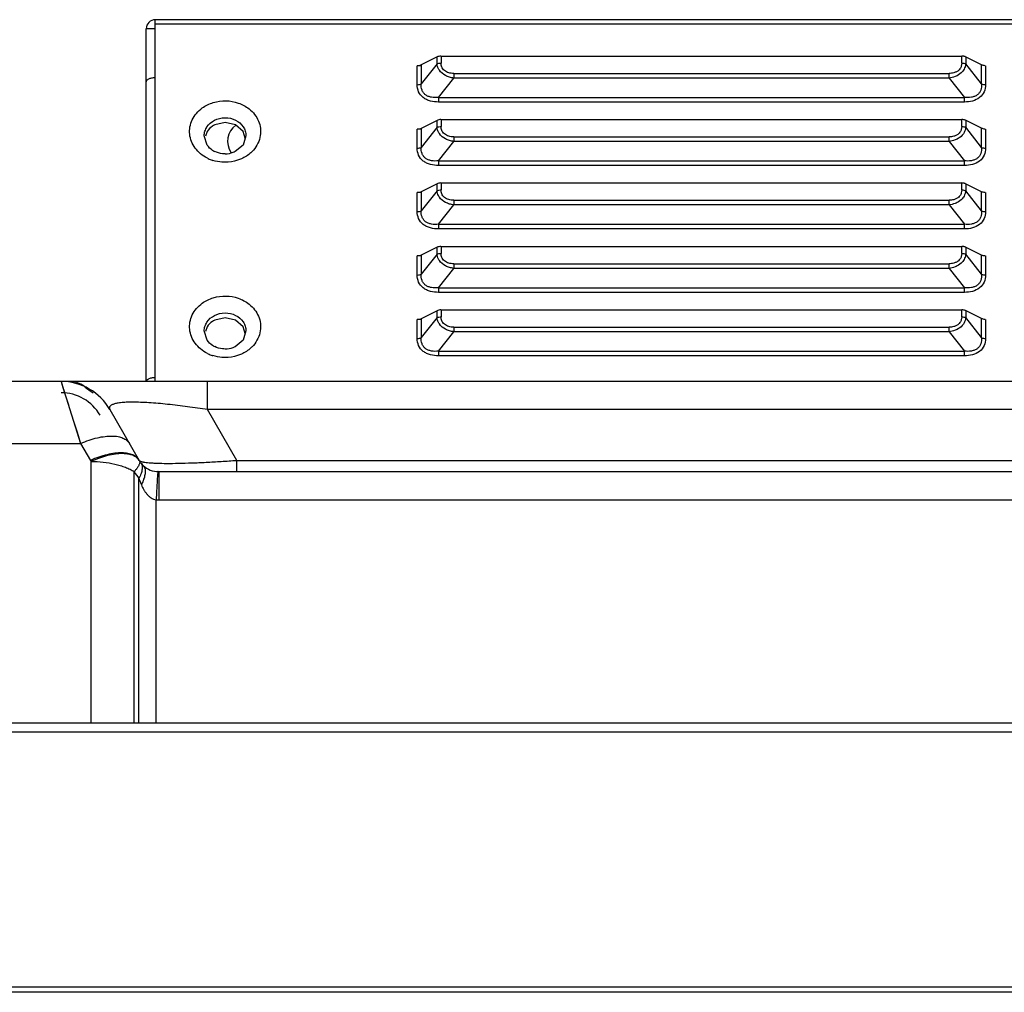
# Model space of a CAD drawing. Units: millimetres. Extents: x 0 to 7000, y 0 to 3600.
# Drawn here: x 2181 to 2269, y 3094 to 3180 of the extents above; entities that cross this region are included whole.
import ezdxf

# ---------------------------------------------------------------- set-up
doc = ezdxf.new("R2010")
doc.units = ezdxf.units.MM
doc.header["$LTSCALE"] = 385
doc.layers.add('DEF_DRAFT_ENTITY', color=7, linetype='CONTINUOUS')

msp = doc.modelspace()

# ---------------------------------------------------------------- linework, layer by layer
at = {"layer": 'DEF_DRAFT_ENTITY', "color": 7, "linetype": 'CONTINUOUS'}
for p, q in [((2193.492, 3147.803), (2193.492, 3179.905)), ((3341.145, 3179.905), (2193.492, 3179.905)), ((2960.649, 3179.505), (2193.492, 3179.505)), ((2192.692, 3147.767), (2192.692, 3179.105)), ((2193.492, 3179.105), (2192.692, 3179.105)), ((2218.852, 3176.675), (2218.852, 3176.06)), ((2218.852, 3176.675), (2265.037, 3176.675)), ((2265.037, 3176.06), (2265.037, 3176.675)), ((2216.737, 3174.135), (2216.737, 3175.825)), ((2217.067, 3175.825), (2216.737, 3175.825)), ((2218.498, 3176.601), (2216.966, 3175.83)), ((2218.498, 3175.987), (2217.091, 3174.208)), ((2217.091, 3175.898), (2217.091, 3174.208)), ((2218.498, 3175.987), (2218.498, 3176.601)), ((2266.798, 3175.898), (2265.367, 3176.614)), ((2265.391, 3176.601), (2265.391, 3175.987)), ((2266.798, 3174.208), (2265.391, 3175.987)), ((2266.798, 3174.208), (2266.798, 3175.898)), ((2267.152, 3175.825), (2267.152, 3174.135)), ((2219.981, 3175.138), (2219.981, 3174.729)), ((2219.981, 3175.138), (2263.909, 3175.138)), ((2263.909, 3174.729), (2263.909, 3175.138)), ((2218.619, 3173.007), (2219.981, 3174.729)), ((2263.909, 3174.729), (2219.981, 3174.729)), ((2263.909, 3174.729), (2265.27, 3173.007)), ((2218.619, 3173.007), (2218.619, 3172.598)), ((2218.619, 3173.007), (2265.27, 3173.007)), ((2265.27, 3172.598), (2218.619, 3172.598)), ((2265.27, 3172.598), (2265.27, 3173.007)), ((2199.692, 3170.782), (2198.767, 3170.567)), ((2200.616, 3170.567), (2199.692, 3170.782)), ((2201.294, 3169.981), (2200.616, 3170.567)), ((2218.498, 3170.972), (2216.966, 3170.201)), ((2218.498, 3170.358), (2218.498, 3170.972)), ((2218.852, 3171.045), (2218.852, 3170.431)), ((2218.852, 3171.045), (2265.037, 3171.045)), ((2265.037, 3170.431), (2265.037, 3171.045)), ((2266.798, 3170.269), (2265.367, 3170.984)), ((2265.391, 3170.972), (2265.391, 3170.357)), ((2198.089, 3169.981), (2197.961, 3169.567)), ((2201.475, 3169.395), (2201.294, 3169.981)), ((2216.737, 3168.505), (2216.737, 3170.195)), ((2217.067, 3170.195), (2216.737, 3170.195)), ((2218.498, 3170.358), (2217.091, 3168.579)), ((2217.091, 3170.269), (2217.091, 3168.579)), ((2266.798, 3168.579), (2265.391, 3170.357)), ((2266.798, 3168.579), (2266.798, 3170.269)), ((2267.152, 3170.195), (2267.152, 3168.505)), ((2198.109, 3168.774), (2197.842, 3169.604)), ((2201.542, 3169.604), (2201.281, 3168.784)), ((2218.619, 3167.378), (2219.981, 3169.099)), ((2219.981, 3169.509), (2219.981, 3169.099)), ((2219.981, 3169.509), (2263.909, 3169.509)), ((2263.909, 3169.099), (2219.981, 3169.099)), ((2263.909, 3169.099), (2263.909, 3169.509)), ((2263.909, 3169.099), (2265.27, 3167.378)), ((2201.281, 3168.784), (2200.588, 3168.203)), ((2218.619, 3167.378), (2218.619, 3166.969)), ((2218.619, 3167.378), (2265.27, 3167.378)), ((2265.27, 3166.969), (2265.27, 3167.378)), ((2265.27, 3166.969), (2218.619, 3166.969)), ((2218.498, 3165.343), (2216.966, 3164.572)), ((2218.498, 3164.728), (2218.498, 3165.343)), ((2218.852, 3165.416), (2218.852, 3164.802)), ((2218.852, 3165.416), (2265.037, 3165.416)), ((2265.037, 3164.802), (2265.037, 3165.416)), ((2266.798, 3164.639), (2265.367, 3165.355)), ((2265.391, 3165.343), (2265.391, 3164.728)), ((2216.737, 3162.876), (2216.737, 3164.566)), ((2217.067, 3164.566), (2216.737, 3164.566)), ((2218.498, 3164.728), (2217.091, 3162.95)), ((2217.091, 3164.639), (2217.091, 3162.95)), ((2266.798, 3162.95), (2265.391, 3164.728)), ((2266.798, 3162.95), (2266.798, 3164.639)), ((2267.152, 3164.566), (2267.152, 3162.876)), ((2219.981, 3163.88), (2219.981, 3163.47)), ((2219.981, 3163.88), (2263.909, 3163.88)), ((2263.909, 3163.47), (2263.909, 3163.88)), ((2218.619, 3161.749), (2219.981, 3163.47)), ((2263.909, 3163.47), (2219.981, 3163.47)), ((2263.909, 3163.47), (2265.27, 3161.749)), ((2218.619, 3161.749), (2218.619, 3161.34)), ((2218.619, 3161.749), (2265.27, 3161.749)), ((2265.27, 3161.34), (2218.619, 3161.34)), ((2265.27, 3161.34), (2265.27, 3161.749)), ((2218.498, 3159.714), (2216.966, 3158.943)), ((2218.498, 3159.099), (2218.498, 3159.714)), ((2218.852, 3159.787), (2218.852, 3159.172)), ((2218.852, 3159.787), (2265.037, 3159.787)), ((2265.037, 3159.172), (2265.037, 3159.787)), ((2266.798, 3159.01), (2265.367, 3159.726)), ((2265.391, 3159.714), (2265.391, 3159.099)), ((2216.737, 3157.247), (2216.737, 3158.937)), ((2217.067, 3158.937), (2216.737, 3158.937)), ((2218.498, 3159.099), (2217.091, 3157.32)), ((2217.091, 3159.01), (2217.091, 3157.32)), ((2266.798, 3157.32), (2265.391, 3159.099)), ((2266.798, 3157.32), (2266.798, 3159.01)), ((2267.152, 3158.937), (2267.152, 3157.247)), ((2218.619, 3156.12), (2219.981, 3157.841)), ((2219.981, 3158.25), (2219.981, 3157.841)), ((2219.981, 3158.25), (2263.909, 3158.25)), ((2263.909, 3157.841), (2219.981, 3157.841)), ((2263.909, 3157.841), (2263.909, 3158.25)), ((2263.909, 3157.841), (2265.27, 3156.12)), ((2218.619, 3156.12), (2218.619, 3155.711)), ((2218.619, 3156.12), (2265.27, 3156.12)), ((2265.27, 3155.711), (2265.27, 3156.12)), ((2265.27, 3155.711), (2218.619, 3155.711)), ((2218.498, 3154.085), (2216.966, 3153.313)), ((2218.498, 3153.47), (2218.498, 3154.085)), ((2218.852, 3154.158), (2218.852, 3153.543)), ((2218.852, 3154.158), (2265.037, 3154.158)), ((2265.037, 3153.543), (2265.037, 3154.158)), ((2266.798, 3153.381), (2265.367, 3154.097)), ((2265.391, 3154.085), (2265.391, 3153.47)), ((2199.692, 3153.461), (2198.767, 3153.247)), ((2200.616, 3153.247), (2199.692, 3153.461)), ((2201.294, 3152.66), (2200.616, 3153.247)), ((2216.737, 3151.618), (2216.737, 3153.308)), ((2217.067, 3153.308), (2216.737, 3153.308)), ((2218.498, 3153.47), (2217.091, 3151.691)), ((2217.091, 3153.381), (2217.091, 3151.691)), ((2266.798, 3151.691), (2265.391, 3153.47)), ((2266.798, 3151.691), (2266.798, 3153.381)), ((2267.152, 3153.308), (2267.152, 3151.618)), ((2198.109, 3151.454), (2197.842, 3152.284)), ((2198.089, 3152.66), (2197.961, 3152.247)), ((2201.542, 3152.284), (2201.281, 3151.464)), ((2201.475, 3152.074), (2201.294, 3152.66)), ((2219.981, 3152.621), (2219.981, 3152.212)), ((2219.981, 3152.621), (2263.909, 3152.621)), ((2263.909, 3152.212), (2263.909, 3152.621)), ((2201.281, 3151.464), (2200.588, 3150.882)), ((2218.619, 3150.491), (2219.981, 3152.212)), ((2263.909, 3152.212), (2219.981, 3152.212)), ((2263.909, 3152.212), (2265.27, 3150.491)), ((2218.619, 3150.491), (2218.619, 3150.081)), ((2218.619, 3150.491), (2265.27, 3150.491)), ((2265.27, 3150.081), (2265.27, 3150.491)), ((2265.27, 3150.081), (2218.619, 3150.081)), ((3333.749, 3147.803), (1799.549, 3147.803)), ((2185.143, 3147.803), (2185.429, 3146.895)), ((2185.216, 3147.571), (2185.308, 3147.281)), ((2185.308, 3147.281), (2185.463, 3146.787)), ((2198.134, 3145.303), (2198.134, 3147.803)), ((2185.43, 3146.893), (2185.596, 3146.364)), ((2185.596, 3146.364), (2185.792, 3145.743)), ((2185.596, 3146.364), (2186.875, 3142.303)), ((2189.473, 3145.303), (2192.07, 3140.806)), ((2200.732, 3140.803), (2198.134, 3145.303)), ((2935.164, 3145.303), (2198.134, 3145.303)), ((2186.02, 3145.02), (2186.278, 3144.2)), ((2186.278, 3144.2), (2186.564, 3143.291)), ((2186.564, 3143.291), (2186.875, 3142.303)), ((2146.422, 3142.303), (2186.875, 3142.303)), ((2186.875, 3142.303), (2187.74, 3140.806)), ((2187.8, 3117.503), (2187.8, 3140.704)), ((2192.173, 3140.645), (2192.208, 3140.598)), ((2200.732, 3139.803), (2200.732, 3140.803)), ((2200.732, 3140.803), (2932.566, 3140.803)), ((2191.63, 3117.503), (2191.63, 3139.811)), ((2192.049, 3117.503), (2192.049, 3139.19)), ((2193.803, 3139.803), (2193.803, 3137.303)), ((2193.803, 3139.803), (2939.494, 3139.803)), ((2193.581, 3117.503), (2193.581, 3137.307)), ((2193.803, 3137.303), (2939.494, 3137.303)), ((1727.939, 3117.503), (3405.339, 3117.503)), ((1727.939, 3116.703), (3405.339, 3116.703)), ((1720.089, 3094.103), (3413.189, 3094.103)), ((3421.039, 3093.603), (1712.239, 3093.603))]:
    msp.add_line(p, q, dxfattribs=at)
for centre, radius, start, end in [((2193.493, 3179.104), 0.801, 90.07153, 179.92847), ((2201.693, 3169.105), 1.775, 125.76865, 214.4247), ((2199.629, 3170.648), 3.388, 243.48579, 249.87038), ((2199.654, 3170.712), 3.456, 249.85323, 252.50169), ((2199.629, 3153.328), 3.388, 243.48579, 249.87038), ((2199.654, 3153.391), 3.456, 249.85323, 252.50169), ((2185.143, 3142.803), 5, 30, 90), ((2185.944, 3145.795), 2.008, 52.14379, 89.99025), ((2195.599, 3158.279), 13.774, 232.62174, 236.51742), ((2185.143, 3142.803), 4, 30, 90), ((2193.783, 3144.295), 6.978, 210.00038, 210.97177), ((2191.243, 3140.27), 0.984, 32.70165, 33.64139), ((2193.783, 3141.795), 1.979, 210.00131, 210.9831), ((2191.245, 3140.271), 0.982, 30.95017, 32.70182), ((2193.83, 3141.821), 2.032, 210.95265, 215.36893), ((2192.415, 3141.293), 0.613, 247.35218, 248.60039), ((2193.779, 3141.787), 1.971, 217.1054, 220.27181), ((2193.811, 3141.814), 2.012, 220.27969, 226.32358), ((2192.906, 3143.147), 2.533, 258.33001, 259.7741), ((2193.803, 3141.803), 2, 226.24768, 270), ((2197.65, 3143.422), 7.02, 210.96127, 217.07876), ((2246.146, 3135.86), 52.576, 176.64474, 176.77428), ((2193.803, 3144.304), 7, 268.18196, 269.99994)]:
    msp.add_arc(centre, radius, start, end, dxfattribs=at)
for points, knots in [([(2218.817, 3176.675), (2218.759, 3176.675), (2218.65, 3176.657), (2218.544, 3176.624), (2218.498, 3176.601)], [0, 0, 0, 0, 0.528987, 1, 1, 1, 1]), ([(2265.367, 3176.614), (2265.344, 3176.625), (2265.292, 3176.641), (2265.183, 3176.667), (2265.096, 3176.675), (2265.037, 3176.675)], [0, 0, 0, 0, 0.228572, 0.477728, 1, 1, 1, 1]), ([(2218.498, 3175.987), (2218.549, 3176.012), (2218.667, 3176.047), (2218.788, 3176.06), (2218.852, 3176.06)], [0, 0, 0, 0, 0.473244, 1, 1, 1, 1]), ([(2218.701, 3175.423), (2218.671, 3175.466), (2218.569, 3175.639), (2218.511, 3175.838), (2218.498, 3175.987)], [0, 0, 0, 0, 0.25879, 1, 1, 1, 1]), ([(2219.143, 3175.4), (2219.093, 3175.441), (2219.005, 3175.534), (2218.882, 3175.752), (2218.852, 3175.939), (2218.852, 3176.06)], [0, 0, 0, 0, 0.260352, 0.511525, 1, 1, 1, 1]), ([(2265.037, 3176.06), (2265.037, 3175.97), (2265.011, 3175.788), (2264.932, 3175.622), (2264.881, 3175.548)], [0, 0, 0, 0, 0.499304, 1, 1, 1, 1]), ([(2265.037, 3176.06), (2265.101, 3176.06), (2265.222, 3176.047), (2265.34, 3176.012), (2265.391, 3175.987)], [0, 0, 0, 0, 0.526755, 1, 1, 1, 1]), ([(2265.391, 3175.987), (2265.386, 3175.938), (2265.353, 3175.738), (2265.271, 3175.546), (2265.186, 3175.419)], [0, 0, 0, 0, 0.242914, 1, 1, 1, 1]), ([(2267.117, 3175.825), (2267.059, 3175.825), (2266.95, 3175.842), (2266.844, 3175.875), (2266.798, 3175.898)], [0, 0, 0, 0, 0.528987, 1, 1, 1, 1]), ([(2219.981, 3174.729), (2219.852, 3174.744), (2219.599, 3174.796), (2219.134, 3174.976), (2218.836, 3175.224), (2218.701, 3175.423)], [0, 0, 0, 0, 0.259421, 0.5167, 1, 1, 1, 1]), ([(2219.981, 3175.138), (2219.829, 3175.138), (2219.601, 3175.162), (2219.321, 3175.27), (2219.198, 3175.353), (2219.143, 3175.4)], [0, 0, 0, 0, 0.506864, 0.75612, 1, 1, 1, 1]), ([(2264.468, 3175.235), (2264.425, 3175.218), (2264.244, 3175.16), (2264.052, 3175.138), (2263.909, 3175.138)], [0, 0, 0, 0, 0.244366, 1, 1, 1, 1]), ([(2264.623, 3174.938), (2264.568, 3174.91), (2264.341, 3174.807), (2264.095, 3174.748), (2263.909, 3174.729)], [0, 0, 0, 0, 0.248823, 1, 1, 1, 1]), ([(2264.75, 3175.401), (2264.73, 3175.383), (2264.644, 3175.315), (2264.545, 3175.265), (2264.468, 3175.235)], [0, 0, 0, 0, 0.243543, 1, 1, 1, 1]), ([(2265.186, 3175.419), (2265.152, 3175.369), (2264.998, 3175.174), (2264.791, 3175.024), (2264.623, 3174.938)], [0, 0, 0, 0, 0.240715, 1, 1, 1, 1]), ([(2192.692, 3174.376), (2192.692, 3174.431), (2192.733, 3174.519), (2192.828, 3174.604), (2192.97, 3174.688), (2193.195, 3174.757), (2193.389, 3174.776), (2193.492, 3174.776)], [0, 0, 0, 0, 0.170819, 0.275911, 0.396763, 0.681148, 1, 1, 1, 1]), ([(2216.737, 3174.135), (2216.802, 3174.135), (2216.923, 3174.148), (2217.04, 3174.182), (2217.091, 3174.208)], [0, 0, 0, 0, 0.52959, 1, 1, 1, 1]), ([(2218.619, 3172.598), (2218.377, 3172.598), (2218.012, 3172.636), (2217.562, 3172.8), (2217.168, 3173.036), (2216.813, 3173.484), (2216.737, 3173.924), (2216.737, 3174.135)], [0, 0, 0, 0, 0.266004, 0.397559, 0.525594, 0.767936, 1, 1, 1, 1]), ([(2218.619, 3173.007), (2218.412, 3172.986), (2218.101, 3172.988), (2217.714, 3173.09), (2217.465, 3173.222), (2217.276, 3173.421), (2217.109, 3173.744), (2217.076, 3174.026), (2217.091, 3174.208)], [0, 0, 0, 0, 0.274343, 0.403605, 0.52474, 0.641407, 0.758851, 1, 1, 1, 1]), ([(2266.798, 3174.208), (2266.813, 3174.026), (2266.78, 3173.744), (2266.614, 3173.421), (2266.425, 3173.223), (2266.176, 3173.09), (2265.789, 3172.988), (2265.477, 3172.986), (2265.27, 3173.007)], [0, 0, 0, 0, 0.241003, 0.358379, 0.475022, 0.596209, 0.725564, 1, 1, 1, 1]), ([(2267.152, 3174.135), (2267.152, 3173.924), (2267.076, 3173.484), (2266.644, 3172.94), (2265.99, 3172.648), (2265.512, 3172.598), (2265.27, 3172.598)], [0, 0, 0, 0, 0.232421, 0.475131, 0.733694, 1, 1, 1, 1]), ([(2266.798, 3174.208), (2266.849, 3174.182), (2266.967, 3174.148), (2267.088, 3174.135), (2267.152, 3174.135)], [0, 0, 0, 0, 0.47041, 1, 1, 1, 1]), ([(2197.668, 3172.071), (2197.963, 3172.284), (2198.642, 3172.614), (2199.761, 3172.764), (2200.872, 3172.572), (2201.535, 3172.216), (2201.819, 3171.991)], [0, 0, 0, 0, 0.246909, 0.500891, 0.754378, 1, 1, 1, 1]), ([(2196.554, 3169.741), (2196.532, 3169.958), (2196.549, 3170.403), (2196.757, 3171.043), (2197.136, 3171.618), (2197.479, 3171.933), (2197.668, 3172.071)], [0, 0, 0, 0, 0.242351, 0.487591, 0.739479, 1, 1, 1, 1]), ([(2201.819, 3171.991), (2202.001, 3171.847), (2202.328, 3171.519), (2202.678, 3170.93), (2202.852, 3170.282), (2202.847, 3169.838), (2202.815, 3169.623)], [0, 0, 0, 0, 0.259886, 0.511345, 0.756707, 1, 1, 1, 1]), ([(2197.842, 3169.604), (2197.842, 3169.742), (2197.886, 3170.024), (2198.135, 3170.551), (2198.489, 3170.85), (2198.752, 3170.985)], [0, 0, 0, 0, 0.24026, 0.486369, 1, 1, 1, 1]), ([(2198.767, 3170.567), (2198.697, 3170.532), (2198.437, 3170.382), (2198.213, 3170.166), (2198.089, 3169.981)], [0, 0, 0, 0, 0.257824, 1, 1, 1, 1]), ([(2198.752, 3170.985), (2199.037, 3171.13), (2199.684, 3171.281), (2200.332, 3171.134), (2200.617, 3170.991)], [0, 0, 0, 0, 0.499865, 1, 1, 1, 1]), ([(2200.617, 3170.991), (2200.884, 3170.858), (2201.243, 3170.558), (2201.497, 3170.028), (2201.542, 3169.744), (2201.542, 3169.604)], [0, 0, 0, 0, 0.513801, 0.759312, 1, 1, 1, 1]), ([(2218.817, 3171.045), (2218.759, 3171.045), (2218.65, 3171.028), (2218.544, 3170.995), (2218.498, 3170.972)], [0, 0, 0, 0, 0.528987, 1, 1, 1, 1]), ([(2265.367, 3170.984), (2265.344, 3170.996), (2265.292, 3171.012), (2265.183, 3171.037), (2265.096, 3171.045), (2265.037, 3171.045)], [0, 0, 0, 0, 0.228572, 0.477728, 1, 1, 1, 1]), ([(2198.117, 3167.617), (2197.903, 3167.724), (2197.504, 3167.983), (2197.016, 3168.489), (2196.683, 3169.086), (2196.575, 3169.523), (2196.554, 3169.741)], [0, 0, 0, 0, 0.261202, 0.51527, 0.760588, 1, 1, 1, 1]), ([(2218.498, 3170.357), (2218.549, 3170.383), (2218.667, 3170.418), (2218.788, 3170.431), (2218.852, 3170.431)], [0, 0, 0, 0, 0.473244, 1, 1, 1, 1]), ([(2218.701, 3169.794), (2218.671, 3169.837), (2218.569, 3170.01), (2218.511, 3170.209), (2218.498, 3170.358)], [0, 0, 0, 0, 0.25879, 1, 1, 1, 1]), ([(2219.981, 3169.099), (2219.852, 3169.115), (2219.599, 3169.166), (2219.134, 3169.347), (2218.836, 3169.595), (2218.701, 3169.794)], [0, 0, 0, 0, 0.259421, 0.5167, 1, 1, 1, 1]), ([(2219.143, 3169.77), (2219.093, 3169.812), (2219.005, 3169.905), (2218.882, 3170.123), (2218.852, 3170.31), (2218.852, 3170.431)], [0, 0, 0, 0, 0.260352, 0.511525, 1, 1, 1, 1]), ([(2219.981, 3169.509), (2219.829, 3169.509), (2219.601, 3169.532), (2219.321, 3169.641), (2219.198, 3169.723), (2219.143, 3169.77)], [0, 0, 0, 0, 0.506864, 0.75612, 1, 1, 1, 1]), ([(2264.75, 3169.771), (2264.73, 3169.754), (2264.644, 3169.686), (2264.545, 3169.635), (2264.468, 3169.605)], [0, 0, 0, 0, 0.243543, 1, 1, 1, 1]), ([(2265.186, 3169.79), (2265.152, 3169.74), (2264.998, 3169.545), (2264.791, 3169.395), (2264.623, 3169.309)], [0, 0, 0, 0, 0.240715, 1, 1, 1, 1]), ([(2265.037, 3170.431), (2265.037, 3170.341), (2265.011, 3170.159), (2264.932, 3169.993), (2264.881, 3169.918)], [0, 0, 0, 0, 0.499304, 1, 1, 1, 1]), ([(2265.037, 3170.431), (2265.101, 3170.431), (2265.222, 3170.418), (2265.34, 3170.383), (2265.391, 3170.357)], [0, 0, 0, 0, 0.526755, 1, 1, 1, 1]), ([(2265.391, 3170.357), (2265.386, 3170.309), (2265.353, 3170.109), (2265.271, 3169.917), (2265.186, 3169.79)], [0, 0, 0, 0, 0.242914, 1, 1, 1, 1]), ([(2267.117, 3170.195), (2267.059, 3170.195), (2266.95, 3170.213), (2266.844, 3170.246), (2266.798, 3170.269)], [0, 0, 0, 0, 0.528987, 1, 1, 1, 1]), ([(2202.815, 3169.623), (2202.779, 3169.388), (2202.632, 3168.919), (2202.36, 3168.512), (2202.199, 3168.328)], [0, 0, 0, 0, 0.492952, 1, 1, 1, 1]), ([(2264.468, 3169.605), (2264.425, 3169.589), (2264.244, 3169.531), (2264.052, 3169.509), (2263.909, 3169.509)], [0, 0, 0, 0, 0.244366, 1, 1, 1, 1]), ([(2264.623, 3169.309), (2264.568, 3169.281), (2264.341, 3169.178), (2264.095, 3169.119), (2263.909, 3169.099)], [0, 0, 0, 0, 0.248823, 1, 1, 1, 1]), ([(2198.767, 3168.192), (2198.7, 3168.225), (2198.446, 3168.376), (2198.233, 3168.592), (2198.109, 3168.774)], [0, 0, 0, 0, 0.252846, 1, 1, 1, 1]), ([(2199.692, 3168.002), (2199.611, 3168.002), (2199.293, 3168.02), (2198.979, 3168.111), (2198.767, 3168.217)], [0, 0, 0, 0, 0.25341, 1, 1, 1, 1]), ([(2200.588, 3168.203), (2200.519, 3168.168), (2200.236, 3168.043), (2199.924, 3167.977), (2199.692, 3167.977)], [0, 0, 0, 0, 0.249521, 1, 1, 1, 1]), ([(2202.199, 3168.328), (2202.128, 3168.247), (2201.821, 3167.936), (2201.445, 3167.694), (2201.144, 3167.559)], [0, 0, 0, 0, 0.244815, 1, 1, 1, 1]), ([(2216.737, 3168.505), (2216.802, 3168.505), (2216.923, 3168.518), (2217.04, 3168.553), (2217.091, 3168.579)], [0, 0, 0, 0, 0.52959, 1, 1, 1, 1]), ([(2218.619, 3166.969), (2218.377, 3166.969), (2218.012, 3167.007), (2217.562, 3167.17), (2217.168, 3167.407), (2216.813, 3167.855), (2216.737, 3168.295), (2216.737, 3168.505)], [0, 0, 0, 0, 0.266004, 0.397559, 0.525594, 0.767936, 1, 1, 1, 1]), ([(2218.619, 3167.378), (2218.412, 3167.357), (2218.101, 3167.359), (2217.714, 3167.46), (2217.465, 3167.593), (2217.276, 3167.792), (2217.109, 3168.115), (2217.076, 3168.396), (2217.091, 3168.579)], [0, 0, 0, 0, 0.274343, 0.403605, 0.52474, 0.641407, 0.758851, 1, 1, 1, 1]), ([(2266.798, 3168.579), (2266.813, 3168.397), (2266.78, 3168.115), (2266.614, 3167.792), (2266.425, 3167.594), (2266.176, 3167.461), (2265.789, 3167.359), (2265.477, 3167.357), (2265.27, 3167.378)], [0, 0, 0, 0, 0.241003, 0.358379, 0.475022, 0.596208, 0.725563, 1, 1, 1, 1]), ([(2267.152, 3168.505), (2267.152, 3168.295), (2267.076, 3167.855), (2266.644, 3167.311), (2265.99, 3167.019), (2265.512, 3166.969), (2265.27, 3166.969)], [0, 0, 0, 0, 0.232421, 0.475131, 0.733694, 1, 1, 1, 1]), ([(2266.798, 3168.579), (2266.849, 3168.553), (2266.967, 3168.518), (2267.088, 3168.505), (2267.152, 3168.505)], [0, 0, 0, 0, 0.47041, 1, 1, 1, 1]), ([(2199.691, 3167.251), (2199.599, 3167.252), (2199.236, 3167.265), (2198.874, 3167.334), (2198.615, 3167.416)], [0, 0, 0, 0, 0.251445, 1, 1, 1, 1]), ([(2201.144, 3167.559), (2201.031, 3167.508), (2200.567, 3167.33), (2200.065, 3167.251), (2199.691, 3167.251)], [0, 0, 0, 0, 0.248408, 1, 1, 1, 1]), ([(2218.817, 3165.416), (2218.759, 3165.416), (2218.65, 3165.399), (2218.544, 3165.366), (2218.498, 3165.343)], [0, 0, 0, 0, 0.528987, 1, 1, 1, 1]), ([(2265.367, 3165.355), (2265.344, 3165.367), (2265.292, 3165.383), (2265.183, 3165.408), (2265.096, 3165.416), (2265.037, 3165.416)], [0, 0, 0, 0, 0.228572, 0.477728, 1, 1, 1, 1]), ([(2218.498, 3164.728), (2218.549, 3164.754), (2218.667, 3164.789), (2218.788, 3164.802), (2218.852, 3164.802)], [0, 0, 0, 0, 0.473244, 1, 1, 1, 1]), ([(2218.701, 3164.164), (2218.671, 3164.208), (2218.569, 3164.381), (2218.511, 3164.58), (2218.498, 3164.728)], [0, 0, 0, 0, 0.25879, 1, 1, 1, 1]), ([(2219.143, 3164.141), (2219.093, 3164.183), (2219.005, 3164.276), (2218.882, 3164.494), (2218.852, 3164.681), (2218.852, 3164.802)], [0, 0, 0, 0, 0.260352, 0.511525, 1, 1, 1, 1]), ([(2265.037, 3164.802), (2265.037, 3164.711), (2265.011, 3164.53), (2264.932, 3164.364), (2264.881, 3164.289)], [0, 0, 0, 0, 0.499304, 1, 1, 1, 1]), ([(2265.037, 3164.802), (2265.101, 3164.802), (2265.222, 3164.789), (2265.34, 3164.754), (2265.391, 3164.728)], [0, 0, 0, 0, 0.526755, 1, 1, 1, 1]), ([(2265.391, 3164.728), (2265.386, 3164.679), (2265.353, 3164.48), (2265.271, 3164.288), (2265.186, 3164.161)], [0, 0, 0, 0, 0.242914, 1, 1, 1, 1]), ([(2267.117, 3164.566), (2267.059, 3164.566), (2266.95, 3164.584), (2266.844, 3164.616), (2266.798, 3164.639)], [0, 0, 0, 0, 0.528987, 1, 1, 1, 1]), ([(2219.981, 3163.47), (2219.852, 3163.486), (2219.599, 3163.537), (2219.134, 3163.718), (2218.836, 3163.965), (2218.701, 3164.164)], [0, 0, 0, 0, 0.259421, 0.5167, 1, 1, 1, 1]), ([(2219.981, 3163.88), (2219.829, 3163.88), (2219.601, 3163.903), (2219.321, 3164.012), (2219.198, 3164.094), (2219.143, 3164.141)], [0, 0, 0, 0, 0.506864, 0.75612, 1, 1, 1, 1]), ([(2264.468, 3163.976), (2264.425, 3163.96), (2264.244, 3163.901), (2264.052, 3163.88), (2263.909, 3163.88)], [0, 0, 0, 0, 0.244365, 1, 1, 1, 1]), ([(2264.623, 3163.68), (2264.568, 3163.651), (2264.341, 3163.549), (2264.095, 3163.49), (2263.909, 3163.47)], [0, 0, 0, 0, 0.248823, 1, 1, 1, 1]), ([(2264.75, 3164.142), (2264.73, 3164.125), (2264.644, 3164.057), (2264.545, 3164.006), (2264.468, 3163.976)], [0, 0, 0, 0, 0.243543, 1, 1, 1, 1]), ([(2265.186, 3164.161), (2265.152, 3164.111), (2264.998, 3163.916), (2264.791, 3163.766), (2264.623, 3163.68)], [0, 0, 0, 0, 0.240715, 1, 1, 1, 1]), ([(2216.737, 3162.876), (2216.802, 3162.876), (2216.923, 3162.889), (2217.04, 3162.924), (2217.091, 3162.95)], [0, 0, 0, 0, 0.52959, 1, 1, 1, 1]), ([(2218.619, 3161.34), (2218.377, 3161.34), (2218.012, 3161.377), (2217.562, 3161.541), (2217.168, 3161.777), (2216.813, 3162.226), (2216.737, 3162.666), (2216.737, 3162.876)], [0, 0, 0, 0, 0.266004, 0.397559, 0.525594, 0.767936, 1, 1, 1, 1]), ([(2218.619, 3161.749), (2218.412, 3161.727), (2218.101, 3161.729), (2217.714, 3161.831), (2217.465, 3161.964), (2217.276, 3162.163), (2217.109, 3162.486), (2217.076, 3162.767), (2217.091, 3162.95)], [0, 0, 0, 0, 0.274343, 0.403605, 0.52474, 0.641407, 0.758851, 1, 1, 1, 1]), ([(2266.798, 3162.95), (2266.813, 3162.767), (2266.78, 3162.486), (2266.614, 3162.163), (2266.425, 3161.964), (2266.176, 3161.832), (2265.789, 3161.73), (2265.477, 3161.727), (2265.27, 3161.749)], [0, 0, 0, 0, 0.241003, 0.358379, 0.475022, 0.596209, 0.725564, 1, 1, 1, 1]), ([(2267.152, 3162.876), (2267.152, 3162.666), (2267.076, 3162.225), (2266.644, 3161.681), (2265.99, 3161.389), (2265.512, 3161.34), (2265.27, 3161.34)], [0, 0, 0, 0, 0.232421, 0.475131, 0.733694, 1, 1, 1, 1]), ([(2266.798, 3162.95), (2266.849, 3162.924), (2266.967, 3162.889), (2267.088, 3162.876), (2267.152, 3162.876)], [0, 0, 0, 0, 0.47041, 1, 1, 1, 1]), ([(2218.817, 3159.787), (2218.759, 3159.787), (2218.65, 3159.77), (2218.544, 3159.737), (2218.498, 3159.714)], [0, 0, 0, 0, 0.528987, 1, 1, 1, 1]), ([(2265.367, 3159.726), (2265.344, 3159.737), (2265.292, 3159.754), (2265.183, 3159.779), (2265.096, 3159.787), (2265.037, 3159.787)], [0, 0, 0, 0, 0.228572, 0.477728, 1, 1, 1, 1]), ([(2218.498, 3159.099), (2218.549, 3159.125), (2218.667, 3159.16), (2218.788, 3159.172), (2218.852, 3159.172)], [0, 0, 0, 0, 0.473244, 1, 1, 1, 1]), ([(2218.701, 3158.535), (2218.671, 3158.578), (2218.569, 3158.751), (2218.511, 3158.951), (2218.498, 3159.099)], [0, 0, 0, 0, 0.25879, 1, 1, 1, 1]), ([(2219.981, 3157.841), (2219.852, 3157.857), (2219.599, 3157.908), (2219.134, 3158.089), (2218.836, 3158.336), (2218.701, 3158.535)], [0, 0, 0, 0, 0.259421, 0.5167, 1, 1, 1, 1]), ([(2219.143, 3158.512), (2219.093, 3158.554), (2219.005, 3158.646), (2218.882, 3158.864), (2218.852, 3159.051), (2218.852, 3159.172)], [0, 0, 0, 0, 0.260352, 0.511525, 1, 1, 1, 1]), ([(2219.981, 3158.25), (2219.829, 3158.25), (2219.601, 3158.274), (2219.321, 3158.382), (2219.198, 3158.465), (2219.143, 3158.512)], [0, 0, 0, 0, 0.506864, 0.75612, 1, 1, 1, 1]), ([(2264.468, 3158.347), (2264.425, 3158.33), (2264.244, 3158.272), (2264.052, 3158.25), (2263.909, 3158.25)], [0, 0, 0, 0, 0.244366, 1, 1, 1, 1]), ([(2264.75, 3158.513), (2264.73, 3158.496), (2264.644, 3158.428), (2264.545, 3158.377), (2264.468, 3158.347)], [0, 0, 0, 0, 0.243543, 1, 1, 1, 1]), ([(2265.186, 3158.531), (2265.152, 3158.482), (2264.998, 3158.287), (2264.791, 3158.137), (2264.623, 3158.051)], [0, 0, 0, 0, 0.240715, 1, 1, 1, 1]), ([(2265.037, 3159.172), (2265.037, 3159.082), (2265.011, 3158.901), (2264.932, 3158.734), (2264.881, 3158.66)], [0, 0, 0, 0, 0.499304, 1, 1, 1, 1]), ([(2265.037, 3159.172), (2265.101, 3159.172), (2265.222, 3159.16), (2265.34, 3159.125), (2265.391, 3159.099)], [0, 0, 0, 0, 0.526755, 1, 1, 1, 1]), ([(2265.391, 3159.099), (2265.386, 3159.05), (2265.353, 3158.851), (2265.271, 3158.659), (2265.186, 3158.531)], [0, 0, 0, 0, 0.242914, 1, 1, 1, 1]), ([(2267.117, 3158.937), (2267.059, 3158.937), (2266.95, 3158.954), (2266.844, 3158.987), (2266.798, 3159.01)], [0, 0, 0, 0, 0.528987, 1, 1, 1, 1]), ([(2264.623, 3158.051), (2264.568, 3158.022), (2264.341, 3157.92), (2264.095, 3157.861), (2263.909, 3157.841)], [0, 0, 0, 0, 0.248823, 1, 1, 1, 1]), ([(2216.737, 3157.247), (2216.802, 3157.247), (2216.923, 3157.26), (2217.04, 3157.295), (2217.091, 3157.32)], [0, 0, 0, 0, 0.52959, 1, 1, 1, 1]), ([(2218.619, 3155.711), (2218.377, 3155.711), (2218.012, 3155.748), (2217.562, 3155.912), (2217.168, 3156.148), (2216.813, 3156.597), (2216.737, 3157.036), (2216.737, 3157.247)], [0, 0, 0, 0, 0.266004, 0.397559, 0.525594, 0.767936, 1, 1, 1, 1]), ([(2218.619, 3156.12), (2218.412, 3156.098), (2218.101, 3156.1), (2217.714, 3156.202), (2217.465, 3156.335), (2217.276, 3156.533), (2217.109, 3156.857), (2217.076, 3157.138), (2217.091, 3157.32)], [0, 0, 0, 0, 0.274343, 0.403605, 0.52474, 0.641407, 0.758851, 1, 1, 1, 1]), ([(2266.798, 3157.32), (2266.813, 3157.138), (2266.78, 3156.857), (2266.614, 3156.534), (2266.425, 3156.335), (2266.176, 3156.202), (2265.789, 3156.1), (2265.477, 3156.098), (2265.27, 3156.12)], [0, 0, 0, 0, 0.241003, 0.358379, 0.475022, 0.596209, 0.725564, 1, 1, 1, 1]), ([(2267.152, 3157.247), (2267.152, 3157.036), (2267.076, 3156.596), (2266.644, 3156.052), (2265.99, 3155.76), (2265.512, 3155.711), (2265.27, 3155.711)], [0, 0, 0, 0, 0.232421, 0.475131, 0.733694, 1, 1, 1, 1]), ([(2266.798, 3157.32), (2266.849, 3157.295), (2266.967, 3157.26), (2267.088, 3157.247), (2267.152, 3157.247)], [0, 0, 0, 0, 0.47041, 1, 1, 1, 1]), ([(2197.668, 3154.75), (2197.963, 3154.964), (2198.642, 3155.293), (2199.761, 3155.444), (2200.872, 3155.251), (2201.535, 3154.896), (2201.819, 3154.671)], [0, 0, 0, 0, 0.246909, 0.500891, 0.754378, 1, 1, 1, 1]), ([(2196.554, 3152.421), (2196.532, 3152.637), (2196.549, 3153.082), (2196.757, 3153.722), (2197.136, 3154.297), (2197.479, 3154.612), (2197.668, 3154.75)], [0, 0, 0, 0, 0.242351, 0.487591, 0.739479, 1, 1, 1, 1]), ([(2201.819, 3154.671), (2202.001, 3154.526), (2202.328, 3154.198), (2202.678, 3153.609), (2202.852, 3152.962), (2202.847, 3152.518), (2202.815, 3152.303)], [0, 0, 0, 0, 0.259886, 0.511345, 0.756707, 1, 1, 1, 1]), ([(2218.817, 3154.158), (2218.759, 3154.158), (2218.65, 3154.141), (2218.544, 3154.108), (2218.498, 3154.085)], [0, 0, 0, 0, 0.528987, 1, 1, 1, 1]), ([(2265.367, 3154.097), (2265.344, 3154.108), (2265.292, 3154.125), (2265.183, 3154.15), (2265.096, 3154.158), (2265.037, 3154.158)], [0, 0, 0, 0, 0.228572, 0.477728, 1, 1, 1, 1]), ([(2197.842, 3152.284), (2197.842, 3152.422), (2197.886, 3152.704), (2198.135, 3153.23), (2198.489, 3153.53), (2198.752, 3153.664)], [0, 0, 0, 0, 0.24026, 0.486369, 1, 1, 1, 1]), ([(2198.767, 3153.247), (2198.697, 3153.212), (2198.437, 3153.062), (2198.213, 3152.846), (2198.089, 3152.66)], [0, 0, 0, 0, 0.257824, 1, 1, 1, 1]), ([(2198.752, 3153.664), (2199.037, 3153.809), (2199.684, 3153.96), (2200.332, 3153.814), (2200.617, 3153.671)], [0, 0, 0, 0, 0.499865, 1, 1, 1, 1]), ([(2200.617, 3153.671), (2200.884, 3153.537), (2201.243, 3153.237), (2201.497, 3152.708), (2201.542, 3152.424), (2201.542, 3152.284)], [0, 0, 0, 0, 0.513801, 0.759312, 1, 1, 1, 1]), ([(2218.498, 3153.47), (2218.549, 3153.496), (2218.667, 3153.53), (2218.788, 3153.543), (2218.852, 3153.543)], [0, 0, 0, 0, 0.473244, 1, 1, 1, 1]), ([(2218.701, 3152.906), (2218.671, 3152.949), (2218.569, 3153.122), (2218.511, 3153.322), (2218.498, 3153.47)], [0, 0, 0, 0, 0.25879, 1, 1, 1, 1]), ([(2219.143, 3152.883), (2219.093, 3152.925), (2219.005, 3153.017), (2218.882, 3153.235), (2218.852, 3153.422), (2218.852, 3153.543)], [0, 0, 0, 0, 0.260352, 0.511525, 1, 1, 1, 1]), ([(2265.037, 3153.543), (2265.037, 3153.453), (2265.011, 3153.271), (2264.932, 3153.105), (2264.881, 3153.031)], [0, 0, 0, 0, 0.499304, 1, 1, 1, 1]), ([(2265.037, 3153.543), (2265.101, 3153.543), (2265.222, 3153.53), (2265.34, 3153.496), (2265.391, 3153.47)], [0, 0, 0, 0, 0.526755, 1, 1, 1, 1]), ([(2265.391, 3153.47), (2265.386, 3153.421), (2265.353, 3153.221), (2265.271, 3153.029), (2265.186, 3152.902)], [0, 0, 0, 0, 0.242914, 1, 1, 1, 1]), ([(2267.117, 3153.308), (2267.059, 3153.308), (2266.95, 3153.325), (2266.844, 3153.358), (2266.798, 3153.381)], [0, 0, 0, 0, 0.528987, 1, 1, 1, 1]), ([(2198.117, 3150.296), (2197.903, 3150.403), (2197.504, 3150.662), (2197.016, 3151.169), (2196.683, 3151.766), (2196.575, 3152.203), (2196.554, 3152.421)], [0, 0, 0, 0, 0.261202, 0.51527, 0.760588, 1, 1, 1, 1]), ([(2202.815, 3152.303), (2202.779, 3152.067), (2202.632, 3151.599), (2202.36, 3151.191), (2202.199, 3151.007)], [0, 0, 0, 0, 0.492952, 1, 1, 1, 1]), ([(2219.981, 3152.212), (2219.852, 3152.228), (2219.599, 3152.279), (2219.134, 3152.459), (2218.836, 3152.707), (2218.701, 3152.906)], [0, 0, 0, 0, 0.259421, 0.5167, 1, 1, 1, 1]), ([(2219.981, 3152.621), (2219.829, 3152.621), (2219.601, 3152.645), (2219.321, 3152.753), (2219.198, 3152.836), (2219.143, 3152.883)], [0, 0, 0, 0, 0.506864, 0.75612, 1, 1, 1, 1]), ([(2264.468, 3152.718), (2264.425, 3152.701), (2264.244, 3152.643), (2264.052, 3152.621), (2263.909, 3152.621)], [0, 0, 0, 0, 0.244365, 1, 1, 1, 1]), ([(2264.623, 3152.421), (2264.568, 3152.393), (2264.341, 3152.291), (2264.095, 3152.231), (2263.909, 3152.212)], [0, 0, 0, 0, 0.248823, 1, 1, 1, 1]), ([(2264.75, 3152.884), (2264.73, 3152.866), (2264.644, 3152.798), (2264.545, 3152.748), (2264.468, 3152.718)], [0, 0, 0, 0, 0.243543, 1, 1, 1, 1]), ([(2265.186, 3152.902), (2265.152, 3152.853), (2264.998, 3152.658), (2264.791, 3152.508), (2264.623, 3152.421)], [0, 0, 0, 0, 0.240715, 1, 1, 1, 1]), ([(2198.767, 3150.872), (2198.7, 3150.905), (2198.446, 3151.056), (2198.233, 3151.272), (2198.109, 3151.454)], [0, 0, 0, 0, 0.252846, 1, 1, 1, 1]), ([(2216.737, 3151.618), (2216.802, 3151.618), (2216.923, 3151.631), (2217.04, 3151.666), (2217.091, 3151.691)], [0, 0, 0, 0, 0.52959, 1, 1, 1, 1]), ([(2218.619, 3150.081), (2218.377, 3150.081), (2218.012, 3150.119), (2217.562, 3150.283), (2217.168, 3150.519), (2216.813, 3150.968), (2216.737, 3151.407), (2216.737, 3151.618)], [0, 0, 0, 0, 0.266004, 0.397559, 0.525594, 0.767936, 1, 1, 1, 1]), ([(2218.619, 3150.491), (2218.412, 3150.469), (2218.101, 3150.471), (2217.714, 3150.573), (2217.465, 3150.706), (2217.276, 3150.904), (2217.109, 3151.227), (2217.076, 3151.509), (2217.091, 3151.691)], [0, 0, 0, 0, 0.274343, 0.403605, 0.52474, 0.641407, 0.758851, 1, 1, 1, 1]), ([(2266.798, 3151.691), (2266.813, 3151.509), (2266.78, 3151.228), (2266.614, 3150.905), (2266.425, 3150.706), (2266.176, 3150.573), (2265.789, 3150.471), (2265.477, 3150.469), (2265.27, 3150.491)], [0, 0, 0, 0, 0.241003, 0.358379, 0.475022, 0.596209, 0.725564, 1, 1, 1, 1]), ([(2267.152, 3151.618), (2267.152, 3151.407), (2267.076, 3150.967), (2266.644, 3150.423), (2265.99, 3150.131), (2265.512, 3150.081), (2265.27, 3150.081)], [0, 0, 0, 0, 0.232421, 0.475131, 0.733694, 1, 1, 1, 1]), ([(2266.798, 3151.691), (2266.849, 3151.666), (2266.967, 3151.631), (2267.088, 3151.618), (2267.152, 3151.618)], [0, 0, 0, 0, 0.47041, 1, 1, 1, 1]), ([(2199.692, 3150.682), (2199.611, 3150.682), (2199.293, 3150.699), (2198.979, 3150.79), (2198.767, 3150.896)], [0, 0, 0, 0, 0.25341, 1, 1, 1, 1]), ([(2200.588, 3150.882), (2200.519, 3150.848), (2200.236, 3150.723), (2199.924, 3150.657), (2199.692, 3150.657)], [0, 0, 0, 0, 0.249521, 1, 1, 1, 1]), ([(2202.199, 3151.007), (2202.128, 3150.927), (2201.821, 3150.615), (2201.445, 3150.373), (2201.144, 3150.238)], [0, 0, 0, 0, 0.244815, 1, 1, 1, 1]), ([(2199.691, 3149.931), (2199.599, 3149.931), (2199.236, 3149.945), (2198.874, 3150.014), (2198.615, 3150.095)], [0, 0, 0, 0, 0.251445, 1, 1, 1, 1]), ([(2201.144, 3150.238), (2201.031, 3150.188), (2200.567, 3150.01), (2200.065, 3149.931), (2199.691, 3149.931)], [0, 0, 0, 0, 0.248408, 1, 1, 1, 1]), ([(2192.692, 3147.767), (2192.692, 3147.803), (2192.715, 3147.88), (2192.767, 3147.94), (2192.799, 3147.967)], [0, 0, 0, 0, 0.45971, 1, 1, 1, 1]), ([(2192.799, 3147.967), (2192.817, 3147.983), (2192.906, 3148.048), (2193.009, 3148.09), (2193.092, 3148.114)], [0, 0, 0, 0, 0.220785, 1, 1, 1, 1]), ([(2193.092, 3148.114), (2193.123, 3148.122), (2193.254, 3148.154), (2193.389, 3148.167), (2193.492, 3148.167)], [0, 0, 0, 0, 0.240005, 1, 1, 1, 1]), ([(2198.134, 3145.303), (2197.542, 3145.396), (2196.365, 3145.569), (2194.901, 3145.747), (2193.762, 3145.856), (2192.959, 3145.917), (2192.213, 3145.955), (2191.539, 3145.97), (2190.951, 3145.959), (2190.521, 3145.929), (2190.228, 3145.89), (2190.045, 3145.858), (2189.888, 3145.82), (2189.755, 3145.778), (2189.646, 3145.732), (2189.559, 3145.681), (2189.494, 3145.626), (2189.449, 3145.567), (2189.426, 3145.503), (2189.423, 3145.436), (2189.44, 3145.368), (2189.461, 3145.325), (2189.473, 3145.303)], [0, 0, 0, 0, 0.197835, 0.392844, 0.486601, 0.575822, 0.658689, 0.733374, 0.798343, 0.852635, 0.87568, 0.896032, 0.913775, 0.929042, 0.942014, 0.95293, 0.962114, 0.969998, 0.977144, 0.984179, 0.991667, 1, 1, 1, 1]), ([(2186.875, 3142.303), (2187.123, 3142.41), (2187.611, 3142.6), (2188.34, 3142.812), (2189.027, 3142.94), (2189.471, 3142.968), (2189.68, 3142.965)], [0, 0, 0, 0, 0.278698, 0.541521, 0.783276, 1, 1, 1, 1]), ([(2189.68, 3142.965), (2189.854, 3142.962), (2190.107, 3142.941), (2190.424, 3142.866), (2190.691, 3142.77), (2190.925, 3142.634), (2191.105, 3142.455), (2191.175, 3142.355), (2191.205, 3142.303)], [0, 0, 0, 0, 0.300695, 0.436173, 0.562328, 0.790512, 0.896575, 1, 1, 1, 1]), ([(2190.545, 3141.467), (2190.335, 3141.471), (2189.891, 3141.442), (2189.204, 3141.314), (2188.476, 3141.102), (2187.987, 3140.913), (2187.74, 3140.806)], [0, 0, 0, 0, 0.216724, 0.458479, 0.721302, 1, 1, 1, 1]), ([(2190.581, 3141.403), (2190.373, 3141.404), (2189.932, 3141.369), (2189.251, 3141.232), (2188.529, 3141.01), (2188.045, 3140.814), (2187.8, 3140.704)], [0, 0, 0, 0, 0.216166, 0.457725, 0.720734, 1, 1, 1, 1]), ([(2192.07, 3140.806), (2192.04, 3140.857), (2191.97, 3140.957), (2191.789, 3141.136), (2191.556, 3141.273), (2191.289, 3141.368), (2190.972, 3141.443), (2190.719, 3141.464), (2190.545, 3141.467)], [0, 0, 0, 0, 0.103426, 0.20949, 0.437673, 0.563828, 0.699306, 1, 1, 1, 1]), ([(2191.876, 3141.025), (2191.803, 3141.089), (2191.629, 3141.202), (2191.324, 3141.319), (2190.968, 3141.389), (2190.715, 3141.403), (2190.581, 3141.403)], [0, 0, 0, 0, 0.212681, 0.447185, 0.708807, 1, 1, 1, 1]), ([(2192.063, 3140.815), (2192.05, 3140.835), (2191.995, 3140.911), (2191.93, 3140.979), (2191.876, 3141.025)], [0, 0, 0, 0, 0.246852, 1, 1, 1, 1]), ([(2187.8, 3140.704), (2188.161, 3140.704), (2188.872, 3140.665), (2189.738, 3140.521), (2190.388, 3140.348), (2190.838, 3140.195), (2191.252, 3140.019), (2191.509, 3139.883), (2191.63, 3139.811)], [0, 0, 0, 0, 0.272646, 0.535674, 0.660861, 0.780476, 0.893745, 1, 1, 1, 1]), ([(2191.844, 3140.065), (2191.828, 3140.044), (2191.76, 3139.957), (2191.687, 3139.873), (2191.63, 3139.811)], [0, 0, 0, 0, 0.233999, 1, 1, 1, 1]), ([(2192.091, 3140.487), (2192.08, 3140.455), (2192.052, 3140.388), (2191.974, 3140.244), (2191.899, 3140.137), (2191.844, 3140.065)], [0, 0, 0, 0, 0.206816, 0.441941, 1, 1, 1, 1]), ([(2192.208, 3140.598), (2192.236, 3140.561), (2192.284, 3140.479), (2192.328, 3140.338), (2192.346, 3140.181), (2192.337, 3140.009), (2192.303, 3139.821), (2192.243, 3139.621), (2192.158, 3139.407), (2192.088, 3139.263), (2192.049, 3139.19)], [0, 0, 0, 0, 0.092909, 0.190021, 0.294807, 0.409926, 0.5372, 0.677722, 0.832019, 1, 1, 1, 1]), ([(2192.071, 3140.803), (2192.08, 3140.787), (2192.115, 3140.757), (2192.155, 3140.738), (2192.179, 3140.728)], [0, 0, 0, 0, 0.412286, 1, 1, 1, 1]), ([(2192.087, 3140.776), (2192.098, 3140.758), (2192.115, 3140.717), (2192.12, 3140.673), (2192.121, 3140.65)], [0, 0, 0, 0, 0.481657, 1, 1, 1, 1]), ([(2192.121, 3140.65), (2192.121, 3140.637), (2192.118, 3140.582), (2192.105, 3140.528), (2192.091, 3140.487)], [0, 0, 0, 0, 0.22562, 1, 1, 1, 1]), ([(2192.191, 3140.723), (2192.22, 3140.711), (2192.287, 3140.69), (2192.356, 3140.674), (2192.394, 3140.666)], [0, 0, 0, 0, 0.446372, 1, 1, 1, 1]), ([(2192.421, 3140.358), (2192.449, 3140.331), (2192.501, 3140.268), (2192.557, 3140.155), (2192.592, 3140.023), (2192.607, 3139.874), (2192.602, 3139.708), (2192.566, 3139.453), (2192.511, 3139.258), (2192.466, 3139.125)], [0, 0, 0, 0, 0.091257, 0.186937, 0.290707, 0.405356, 0.532786, 0.674097, 1, 1, 1, 1]), ([(2192.457, 3140.654), (2192.53, 3140.641), (2192.693, 3140.617), (2192.964, 3140.59), (2193.284, 3140.568), (2193.805, 3140.546), (2194.567, 3140.534), (2195.598, 3140.545), (2196.763, 3140.578), (2198.03, 3140.634), (2199.364, 3140.709), (2200.272, 3140.77), (2200.732, 3140.803)], [0, 0, 0, 0, 0.026931, 0.059752, 0.098462, 0.14297, 0.248581, 0.374161, 0.516205, 0.6706, 0.83315, 1, 1, 1, 1]), ([(2192.049, 3139.189), (2192.065, 3139.142), (2192.096, 3139.046), (2192.147, 3138.904), (2192.204, 3138.764), (2192.243, 3138.672), (2192.262, 3138.625)], [0, 0, 0, 0, 0.249784, 0.499798, 0.750133, 1, 1, 1, 1]), ([(2192.466, 3139.125), (2192.453, 3139.085), (2192.392, 3138.915), (2192.321, 3138.75), (2192.262, 3138.625)], [0, 0, 0, 0, 0.235367, 1, 1, 1, 1]), ([(2193.725, 3139.749), (2193.719, 3139.711), (2193.708, 3139.614), (2193.694, 3139.44), (2193.677, 3139.208), (2193.666, 3139.033), (2193.661, 3138.937)], [0, 0, 0, 0, 0.141243, 0.356891, 0.644331, 1, 1, 1, 1]), ([(2193.74, 3139.804), (2193.738, 3139.804), (2193.735, 3139.798), (2193.732, 3139.789), (2193.728, 3139.771), (2193.726, 3139.757), (2193.725, 3139.749)], [0, 0, 0, 0, 0.083882, 0.272927, 0.577736, 1, 1, 1, 1]), ([(2192.262, 3138.625), (2192.329, 3138.478), (2192.438, 3138.26), (2192.613, 3137.987), (2192.763, 3137.795), (2192.932, 3137.62), (2193.124, 3137.469), (2193.341, 3137.356), (2193.501, 3137.316), (2193.581, 3137.307)], [0, 0, 0, 0, 0.249631, 0.374557, 0.499565, 0.624627, 0.749709, 0.874836, 1, 1, 1, 1]), ([(2193.654, 3138.818), (2193.641, 3138.589), (2193.615, 3138.086), (2193.593, 3137.582), (2193.581, 3137.307)], [0, 0, 0, 0, 0.454463, 1, 1, 1, 1])]:
    msp.add_open_spline(points, degree=3, knots=knots, dxfattribs=at)
for points in [[(2264.881, 3175.548), (2264.843, 3175.494), (2264.799, 3175.444), (2264.75, 3175.401)], [(2264.881, 3169.918), (2264.843, 3169.865), (2264.799, 3169.815), (2264.75, 3169.771)], [(2264.881, 3164.289), (2264.843, 3164.235), (2264.799, 3164.186), (2264.75, 3164.142)], [(2264.881, 3158.66), (2264.843, 3158.606), (2264.799, 3158.556), (2264.75, 3158.513)], [(2264.881, 3153.031), (2264.843, 3152.977), (2264.799, 3152.927), (2264.75, 3152.884)]]:
    msp.add_open_spline(points, degree=3, dxfattribs=at)

doc.saveas('drawing.dxf')
